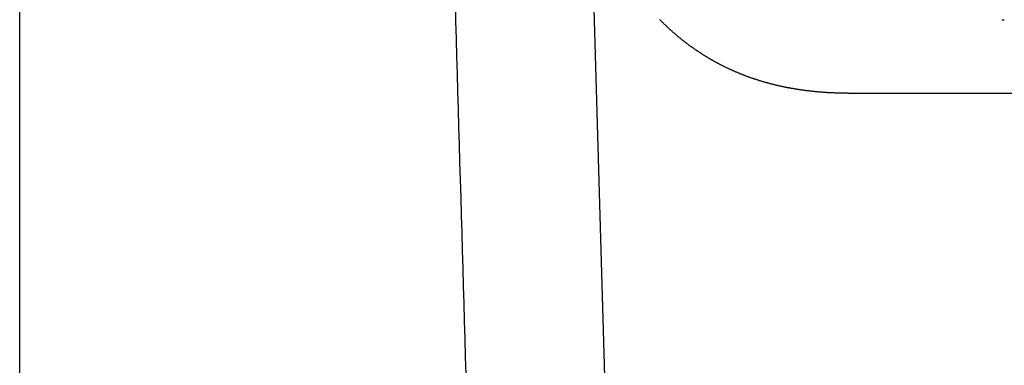
# Model space of a CAD drawing. Extents: x -1114 to 1157, y -875 to 1021.
# Drawn here: x -273 to -139, y -271 to -224 of the extents above; entities that cross this region are included whole.
import ezdxf

# ---------------------------------------------------------------- set-up
doc = ezdxf.new("R2010")
doc.units = 0
doc.header["$LTSCALE"] = 20
for name, color, linetype in [('DETAIL', 5, 'CONTINUOUS'), ('OUTLINE', 3, 'CONTINUOUS'), ('SIZE', 30, 'CONTINUOUS')]:
    doc.layers.add(name, color=color, linetype=linetype)

msp = doc.modelspace()

# ---------------------------------------------------------------- linework, layer by layer
at = {"layer": 'DETAIL', "color": 5, "linetype": 'CONTINUOUS'}
for p, q in [((-183.15, -616.06), (-200.61, -13.14)), ((-213.45, -221.88), (-213.39, -224.28)), ((-213.39, -224.28), (-213.32, -226.68)), ((-185.56, -224.14), (-185.62, -224.09)), ((-185.5, -224.2), (-185.56, -224.14)), ((-185.45, -224.26), (-185.5, -224.2)), ((-185.39, -224.31), (-185.45, -224.26)), ((-185.34, -224.37), (-185.39, -224.31)), ((-185.28, -224.42), (-185.34, -224.37)), ((-185.23, -224.48), (-185.28, -224.42)), ((-185.17, -224.53), (-185.23, -224.48)), ((-185.12, -224.58), (-185.17, -224.53)), ((-185.07, -224.64), (-185.12, -224.58)), ((-185.01, -224.69), (-185.07, -224.64)), ((-184.96, -224.74), (-185.01, -224.69)), ((-184.9, -224.79), (-184.96, -224.74)), ((-184.85, -224.85), (-184.9, -224.79)), ((-184.79, -224.9), (-184.85, -224.85)), ((-184.74, -224.95), (-184.79, -224.9)), ((-184.68, -225), (-184.74, -224.95)), ((-184.62, -225.06), (-184.68, -225)), ((-184.57, -225.11), (-184.62, -225.06)), ((-184.51, -225.16), (-184.57, -225.11)), ((-184.46, -225.21), (-184.51, -225.16)), ((-184.4, -225.27), (-184.46, -225.21)), ((-184.35, -225.32), (-184.4, -225.27)), ((-184.29, -225.37), (-184.35, -225.32)), ((-184.23, -225.42), (-184.29, -225.37)), ((-184.18, -225.47), (-184.23, -225.42)), ((-184.12, -225.52), (-184.18, -225.47)), ((-184.06, -225.57), (-184.12, -225.52)), ((-184.01, -225.62), (-184.06, -225.57)), ((-183.95, -225.67), (-184.01, -225.62)), ((-183.89, -225.73), (-183.95, -225.67)), ((-183.83, -225.78), (-183.89, -225.73)), ((-183.78, -225.83), (-183.83, -225.78)), ((-183.72, -225.88), (-183.78, -225.83)), ((-183.66, -225.93), (-183.72, -225.88)), ((-183.6, -225.98), (-183.66, -225.93)), ((-183.55, -226.03), (-183.6, -225.98)), ((-183.49, -226.08), (-183.55, -226.03)), ((-183.43, -226.13), (-183.49, -226.08)), ((-183.37, -226.18), (-183.43, -226.13)), ((-183.32, -226.22), (-183.37, -226.18)), ((-183.26, -226.27), (-183.32, -226.22)), ((-183.2, -226.32), (-183.26, -226.27)), ((-213.32, -226.68), (-213.25, -229.08)), ((-183.15, -226.37), (-183.2, -226.32)), ((-183.09, -226.41), (-183.15, -226.37)), ((-183.04, -226.46), (-183.09, -226.41)), ((-182.98, -226.51), (-183.04, -226.46)), ((-182.92, -226.55), (-182.98, -226.51)), ((-182.86, -226.6), (-182.92, -226.55)), ((-182.81, -226.65), (-182.86, -226.6)), ((-182.75, -226.69), (-182.81, -226.65)), ((-182.69, -226.74), (-182.75, -226.69)), ((-182.63, -226.79), (-182.69, -226.74)), ((-182.58, -226.83), (-182.63, -226.79)), ((-182.52, -226.88), (-182.58, -226.83)), ((-182.46, -226.92), (-182.52, -226.88)), ((-182.4, -226.97), (-182.46, -226.92)), ((-182.34, -227.02), (-182.4, -226.97)), ((-182.29, -227.06), (-182.34, -227.02)), ((-182.23, -227.11), (-182.29, -227.06)), ((-182.17, -227.15), (-182.23, -227.11)), ((-182.11, -227.2), (-182.17, -227.15)), ((-182.05, -227.24), (-182.11, -227.2)), ((-181.99, -227.29), (-182.05, -227.24)), ((-181.93, -227.33), (-181.99, -227.29)), ((-181.87, -227.38), (-181.93, -227.33)), ((-181.82, -227.42), (-181.87, -227.38)), ((-181.76, -227.47), (-181.82, -227.42)), ((-181.7, -227.51), (-181.76, -227.47)), ((-181.64, -227.55), (-181.7, -227.51)), ((-181.58, -227.6), (-181.64, -227.55)), ((-181.52, -227.64), (-181.58, -227.6)), ((-181.46, -227.68), (-181.52, -227.64)), ((-181.4, -227.73), (-181.46, -227.68)), ((-181.34, -227.77), (-181.4, -227.73)), ((-181.28, -227.81), (-181.34, -227.77)), ((-181.22, -227.86), (-181.28, -227.81)), ((-181.16, -227.9), (-181.22, -227.86)), ((-181.1, -227.94), (-181.16, -227.9)), ((-181.04, -227.98), (-181.1, -227.94)), ((-180.98, -228.02), (-181.04, -227.98)), ((-180.92, -228.07), (-180.98, -228.02)), ((-180.86, -228.11), (-180.92, -228.07)), ((-180.8, -228.15), (-180.86, -228.11)), ((-180.75, -228.19), (-180.8, -228.15)), ((-180.68, -228.23), (-180.75, -228.19)), ((-180.62, -228.27), (-180.68, -228.23)), ((-180.56, -228.31), (-180.62, -228.27)), ((-180.5, -228.35), (-180.56, -228.31)), ((-180.44, -228.39), (-180.5, -228.35)), ((-180.38, -228.43), (-180.44, -228.39)), ((-180.32, -228.47), (-180.38, -228.43)), ((-180.26, -228.51), (-180.32, -228.47)), ((-180.2, -228.55), (-180.26, -228.51)), ((-180.14, -228.59), (-180.2, -228.55)), ((-180.08, -228.63), (-180.14, -228.59)), ((-180.02, -228.67), (-180.08, -228.63)), ((-179.96, -228.71), (-180.02, -228.67)), ((-179.9, -228.75), (-179.96, -228.71)), ((-179.83, -228.79), (-179.9, -228.75)), ((-179.77, -228.83), (-179.83, -228.79)), ((-179.71, -228.87), (-179.77, -228.83)), ((-179.65, -228.91), (-179.71, -228.87)), ((-179.59, -228.95), (-179.65, -228.91)), ((-179.53, -228.99), (-179.59, -228.95)), ((-213.25, -229.08), (-213.18, -231.48)), ((-179.47, -229.02), (-179.53, -228.99)), ((-179.4, -229.06), (-179.47, -229.02)), ((-179.34, -229.1), (-179.4, -229.06)), ((-179.28, -229.14), (-179.34, -229.1)), ((-179.22, -229.18), (-179.28, -229.14)), ((-179.15, -229.21), (-179.22, -229.18)), ((-179.09, -229.25), (-179.15, -229.21)), ((-179.03, -229.29), (-179.09, -229.25)), ((-178.97, -229.33), (-179.03, -229.29)), ((-178.9, -229.36), (-178.97, -229.33)), ((-178.84, -229.4), (-178.9, -229.36)), ((-178.78, -229.44), (-178.84, -229.4)), ((-178.72, -229.47), (-178.78, -229.44)), ((-178.65, -229.51), (-178.72, -229.47)), ((-178.59, -229.55), (-178.65, -229.51)), ((-178.53, -229.58), (-178.59, -229.55)), ((-178.46, -229.62), (-178.53, -229.58)), ((-178.4, -229.65), (-178.46, -229.62)), ((-178.34, -229.69), (-178.4, -229.65)), ((-178.27, -229.72), (-178.34, -229.69)), ((-178.21, -229.76), (-178.27, -229.72)), ((-178.15, -229.8), (-178.21, -229.76)), ((-178.08, -229.83), (-178.15, -229.8)), ((-178.02, -229.87), (-178.08, -229.83)), ((-177.96, -229.9), (-178.02, -229.87)), ((-177.89, -229.94), (-177.96, -229.9)), ((-177.83, -229.97), (-177.89, -229.94)), ((-177.76, -230), (-177.83, -229.97)), ((-177.7, -230.04), (-177.76, -230)), ((-177.64, -230.07), (-177.7, -230.04)), ((-177.57, -230.11), (-177.64, -230.07)), ((-177.51, -230.14), (-177.57, -230.11)), ((-177.44, -230.17), (-177.51, -230.14)), ((-177.38, -230.21), (-177.44, -230.17)), ((-177.31, -230.24), (-177.38, -230.21)), ((-177.25, -230.27), (-177.31, -230.24)), ((-177.19, -230.31), (-177.25, -230.27)), ((-177.12, -230.34), (-177.19, -230.31)), ((-213.18, -231.48), (-213.11, -233.88)), ((-177.05, -230.37), (-177.12, -230.34)), ((-176.99, -230.41), (-177.05, -230.37)), ((-176.92, -230.44), (-176.99, -230.41)), ((-176.86, -230.47), (-176.92, -230.44)), ((-176.79, -230.5), (-176.86, -230.47)), ((-176.72, -230.54), (-176.79, -230.5)), ((-176.66, -230.57), (-176.72, -230.54)), ((-176.59, -230.6), (-176.66, -230.57)), ((-176.53, -230.63), (-176.59, -230.6)), ((-176.46, -230.67), (-176.53, -230.63)), ((-176.39, -230.7), (-176.46, -230.67)), ((-176.33, -230.73), (-176.39, -230.7)), ((-176.26, -230.76), (-176.33, -230.73)), ((-176.19, -230.79), (-176.26, -230.76)), ((-176.13, -230.82), (-176.19, -230.79)), ((-176.06, -230.85), (-176.13, -230.82)), ((-175.99, -230.88), (-176.06, -230.85)), ((-175.92, -230.91), (-175.99, -230.88)), ((-175.86, -230.94), (-175.92, -230.91)), ((-175.79, -230.97), (-175.86, -230.94)), ((-175.72, -231.01), (-175.79, -230.97)), ((-175.66, -231.04), (-175.72, -231.01)), ((-175.59, -231.07), (-175.66, -231.04)), ((-175.52, -231.09), (-175.59, -231.07)), ((-175.45, -231.12), (-175.52, -231.09)), ((-175.39, -231.15), (-175.45, -231.12)), ((-175.32, -231.18), (-175.39, -231.15)), ((-175.25, -231.21), (-175.32, -231.18)), ((-175.18, -231.24), (-175.25, -231.21)), ((-175.11, -231.27), (-175.18, -231.24)), ((-175.05, -231.3), (-175.11, -231.27)), ((-174.98, -231.33), (-175.05, -231.3)), ((-174.91, -231.35), (-174.98, -231.33)), ((-174.84, -231.38), (-174.91, -231.35)), ((-174.77, -231.41), (-174.84, -231.38)), ((-174.71, -231.44), (-174.77, -231.41)), ((-174.64, -231.47), (-174.71, -231.44)), ((-174.57, -231.5), (-174.64, -231.47)), ((-174.5, -231.52), (-174.57, -231.5)), ((-174.42, -231.55), (-174.5, -231.52)), ((-174.35, -231.58), (-174.42, -231.55)), ((-174.28, -231.61), (-174.35, -231.58)), ((-174.21, -231.64), (-174.28, -231.61)), ((-174.14, -231.66), (-174.21, -231.64)), ((-174.07, -231.69), (-174.14, -231.66)), ((-174, -231.72), (-174.07, -231.69)), ((-173.93, -231.74), (-174, -231.72)), ((-173.86, -231.77), (-173.93, -231.74)), ((-173.78, -231.8), (-173.86, -231.77)), ((-173.71, -231.82), (-173.78, -231.8)), ((-173.64, -231.85), (-173.71, -231.82)), ((-173.57, -231.88), (-173.64, -231.85)), ((-173.5, -231.9), (-173.57, -231.88)), ((-173.43, -231.93), (-173.5, -231.9)), ((-173.36, -231.95), (-173.43, -231.93)), ((-173.28, -231.98), (-173.36, -231.95)), ((-173.21, -232), (-173.28, -231.98)), ((-173.14, -232.03), (-173.21, -232)), ((-173.07, -232.05), (-173.14, -232.03)), ((-173, -232.08), (-173.07, -232.05)), ((-172.92, -232.1), (-173, -232.08)), ((-172.85, -232.13), (-172.92, -232.1)), ((-172.78, -232.15), (-172.85, -232.13)), ((-172.71, -232.18), (-172.78, -232.15)), ((-172.64, -232.2), (-172.71, -232.18)), ((-172.57, -232.22), (-172.64, -232.2)), ((-172.49, -232.25), (-172.57, -232.22)), ((-172.42, -232.27), (-172.49, -232.25)), ((-172.35, -232.29), (-172.42, -232.27)), ((-172.28, -232.32), (-172.35, -232.29)), ((-172.2, -232.34), (-172.28, -232.32)), ((-172.13, -232.36), (-172.2, -232.34)), ((-172.05, -232.39), (-172.13, -232.36)), ((-171.98, -232.41), (-172.05, -232.39)), ((-171.9, -232.43), (-171.98, -232.41)), ((-171.82, -232.46), (-171.9, -232.43)), ((-171.75, -232.48), (-171.82, -232.46)), ((-171.67, -232.5), (-171.75, -232.48)), ((-171.59, -232.53), (-171.67, -232.5)), ((-171.52, -232.55), (-171.59, -232.53)), ((-171.44, -232.57), (-171.52, -232.55)), ((-171.37, -232.59), (-171.44, -232.57)), ((-171.29, -232.62), (-171.37, -232.59)), ((-171.21, -232.64), (-171.29, -232.62)), ((-171.14, -232.66), (-171.21, -232.64)), ((-171.06, -232.68), (-171.14, -232.66)), ((-170.98, -232.7), (-171.06, -232.68)), ((-170.91, -232.72), (-170.98, -232.7)), ((-170.83, -232.74), (-170.91, -232.72)), ((-170.75, -232.76), (-170.83, -232.74)), ((-170.68, -232.78), (-170.75, -232.76)), ((-170.6, -232.8), (-170.68, -232.78)), ((-170.52, -232.83), (-170.6, -232.8)), ((-170.45, -232.85), (-170.52, -232.83)), ((-170.37, -232.87), (-170.45, -232.85)), ((-170.29, -232.88), (-170.37, -232.87)), ((-170.21, -232.9), (-170.29, -232.88)), ((-170.14, -232.92), (-170.21, -232.9)), ((-170.06, -232.94), (-170.14, -232.92)), ((-169.98, -232.96), (-170.06, -232.94)), ((-169.91, -232.98), (-169.98, -232.96)), ((-169.83, -233), (-169.91, -232.98)), ((-213.11, -233.88), (-213.04, -236.28)), ((-169.75, -233.02), (-169.83, -233)), ((-169.68, -233.04), (-169.75, -233.02)), ((-169.6, -233.05), (-169.68, -233.04)), ((-169.52, -233.07), (-169.6, -233.05)), ((-169.44, -233.09), (-169.52, -233.07)), ((-169.36, -233.11), (-169.44, -233.09)), ((-169.28, -233.13), (-169.36, -233.11)), ((-169.19, -233.15), (-169.28, -233.13)), ((-169.11, -233.16), (-169.19, -233.15)), ((-169.03, -233.18), (-169.11, -233.16)), ((-168.94, -233.2), (-169.03, -233.18)), ((-168.86, -233.22), (-168.94, -233.2)), ((-168.78, -233.24), (-168.86, -233.22)), ((-168.7, -233.25), (-168.78, -233.24)), ((-168.61, -233.27), (-168.7, -233.25)), ((-168.53, -233.29), (-168.61, -233.27)), ((-168.45, -233.3), (-168.53, -233.29)), ((-168.37, -233.32), (-168.45, -233.3)), ((-168.28, -233.34), (-168.37, -233.32)), ((-168.2, -233.35), (-168.28, -233.34)), ((-168.12, -233.37), (-168.2, -233.35)), ((-168.04, -233.38), (-168.12, -233.37)), ((-167.95, -233.4), (-168.04, -233.38)), ((-167.87, -233.41), (-167.95, -233.4)), ((-167.79, -233.43), (-167.87, -233.41)), ((-167.7, -233.44), (-167.79, -233.43)), ((-167.62, -233.46), (-167.7, -233.44)), ((-167.54, -233.47), (-167.62, -233.46)), ((-167.45, -233.49), (-167.54, -233.47)), ((-167.37, -233.5), (-167.45, -233.49)), ((-167.29, -233.52), (-167.37, -233.5)), ((-167.21, -233.53), (-167.29, -233.52)), ((-167.12, -233.54), (-167.21, -233.53)), ((-167.04, -233.56), (-167.12, -233.54)), ((-166.96, -233.57), (-167.04, -233.56)), ((-166.88, -233.58), (-166.96, -233.57)), ((-166.79, -233.6), (-166.88, -233.58)), ((-166.71, -233.61), (-166.79, -233.6)), ((-166.62, -233.62), (-166.71, -233.61)), ((-166.54, -233.64), (-166.62, -233.62)), ((-166.45, -233.65), (-166.54, -233.64)), ((-166.36, -233.66), (-166.45, -233.65)), ((-166.27, -233.67), (-166.36, -233.66)), ((-166.18, -233.69), (-166.27, -233.67)), ((-166.08, -233.7), (-166.18, -233.69)), ((-165.99, -233.71), (-166.08, -233.7)), ((-165.9, -233.72), (-165.99, -233.71)), ((-165.81, -233.74), (-165.9, -233.72)), ((-165.72, -233.75), (-165.81, -233.74)), ((-165.63, -233.76), (-165.72, -233.75)), ((-165.54, -233.77), (-165.63, -233.76)), ((-165.45, -233.78), (-165.54, -233.77)), ((-165.36, -233.79), (-165.45, -233.78)), ((-165.27, -233.8), (-165.36, -233.79)), ((-165.18, -233.81), (-165.27, -233.8)), ((-165.09, -233.82), (-165.18, -233.81)), ((-165, -233.83), (-165.09, -233.82)), ((-164.91, -233.84), (-165, -233.83)), ((-164.82, -233.85), (-164.91, -233.84)), ((-164.73, -233.86), (-164.82, -233.85)), ((-164.64, -233.87), (-164.73, -233.86)), ((-164.55, -233.88), (-164.64, -233.87)), ((-164.45, -233.89), (-164.55, -233.88)), ((-164.36, -233.9), (-164.45, -233.89)), ((-164.27, -233.91), (-164.36, -233.9)), ((-164.18, -233.92), (-164.27, -233.91)), ((-164.09, -233.92), (-164.18, -233.92)), ((-164, -233.93), (-164.09, -233.92)), ((-163.91, -233.94), (-164, -233.93)), ((-163.83, -233.95), (-163.91, -233.94)), ((-163.74, -233.95), (-163.83, -233.95)), ((-163.64, -233.96), (-163.74, -233.95)), ((-163.55, -233.97), (-163.64, -233.96)), ((-163.46, -233.97), (-163.55, -233.97)), ((-163.36, -233.98), (-163.46, -233.97)), ((-163.27, -233.99), (-163.36, -233.98)), ((-163.17, -234), (-163.27, -233.99)), ((-163.07, -234), (-163.17, -234)), ((-162.97, -234.01), (-163.07, -234)), ((-162.87, -234.01), (-162.97, -234.01)), ((-162.77, -234.02), (-162.87, -234.01)), ((-162.67, -234.03), (-162.77, -234.02)), ((-162.57, -234.03), (-162.67, -234.03)), ((-162.47, -234.04), (-162.57, -234.03)), ((-162.37, -234.04), (-162.47, -234.04)), ((-162.28, -234.05), (-162.37, -234.04)), ((-162.18, -234.05), (-162.28, -234.05)), ((-162.08, -234.06), (-162.18, -234.05)), ((-161.98, -234.06), (-162.08, -234.06)), ((-161.88, -234.06), (-161.98, -234.06)), ((-161.78, -234.07), (-161.88, -234.06)), ((-161.69, -234.07), (-161.78, -234.07)), ((-161.59, -234.07), (-161.69, -234.07)), ((-161.49, -234.08), (-161.59, -234.07)), ((-161.39, -234.08), (-161.49, -234.08)), ((-161.29, -234.08), (-161.39, -234.08)), ((-161.19, -234.09), (-161.29, -234.08)), ((-161.09, -234.09), (-161.19, -234.09)), ((-161, -234.09), (-161.09, -234.09)), ((-160.9, -234.09), (-161, -234.09)), ((-160.8, -234.09), (-160.9, -234.09)), ((-160.7, -234.1), (-160.8, -234.09)), ((-160.6, -234.1), (-160.7, -234.1)), ((-160.5, -234.1), (-160.6, -234.1)), ((-160.4, -234.1), (-160.5, -234.1)), ((-160.3, -234.1), (-160.4, -234.1)), ((-160.21, -234.1), (-160.3, -234.1)), ((-160.11, -234.1), (-160.21, -234.1)), ((-160.01, -234.1), (-160.11, -234.1)), ((-160.01, -234.1), (-75.05, -234.1)), ((-213.04, -236.28), (-212.97, -238.68)), ((-212.97, -238.68), (-212.9, -241.08)), ((-212.9, -241.08), (-212.83, -243.48)), ((-212.83, -243.48), (-212.76, -245.88)), ((-212.76, -245.88), (-212.69, -248.28)), ((-212.69, -248.28), (-212.62, -250.68)), ((-212.62, -250.68), (-212.55, -253.08)), ((-212.55, -253.08), (-212.48, -255.48)), ((-212.48, -255.48), (-212.41, -257.89)), ((-212.41, -257.89), (-212.34, -260.29)), ((-212.34, -260.29), (-212.27, -262.69)), ((-212.27, -262.69), (-212.2, -265.09)), ((-212.2, -265.09), (-212.14, -267.49)), ((-212.14, -267.49), (-212.07, -269.89)), ((-212.07, -269.89), (-212, -272.29))]:
    msp.add_line(p, q, dxfattribs=at)
msp.add_arc((-138.76, -196.43), 27.67, 269.3311, 270.0011, dxfattribs=at)
at = {"layer": 'OUTLINE', "color": 3, "linetype": 'CONTINUOUS'}
for p, q in [((-213.45, -221.88), (-213.39, -224.28)), ((-213.39, -224.28), (-213.32, -226.68)), ((-213.32, -226.68), (-213.25, -229.08)), ((-213.25, -229.08), (-213.18, -231.48)), ((-213.18, -231.48), (-213.11, -233.88)), ((-213.11, -233.88), (-213.04, -236.28)), ((-213.04, -236.28), (-212.97, -238.68)), ((-212.97, -238.68), (-212.9, -241.08)), ((-212.9, -241.08), (-212.83, -243.48)), ((-212.83, -243.48), (-212.76, -245.88)), ((-212.76, -245.88), (-212.69, -248.28)), ((-212.69, -248.28), (-212.62, -250.68)), ((-212.62, -250.68), (-212.55, -253.08)), ((-212.55, -253.08), (-212.48, -255.48)), ((-212.48, -255.48), (-212.41, -257.89)), ((-212.41, -257.89), (-212.34, -260.29)), ((-212.34, -260.29), (-212.27, -262.69)), ((-212.27, -262.69), (-212.2, -265.09)), ((-212.2, -265.09), (-212.14, -267.49)), ((-212.14, -267.49), (-212.07, -269.89)), ((-212.07, -269.89), (-212, -272.29))]:
    msp.add_line(p, q, dxfattribs=at)
msp.add_arc((-138.76, -196.43), 27.67, 269.3311, 270.0011, dxfattribs=at)
at = {"layer": 'SIZE', "color": 30, "linetype": 'CONTINUOUS'}
msp.add_line((-272.66, -658.1), (-272.66, -24.55), dxfattribs=at)

doc.saveas('drawing.dxf')
